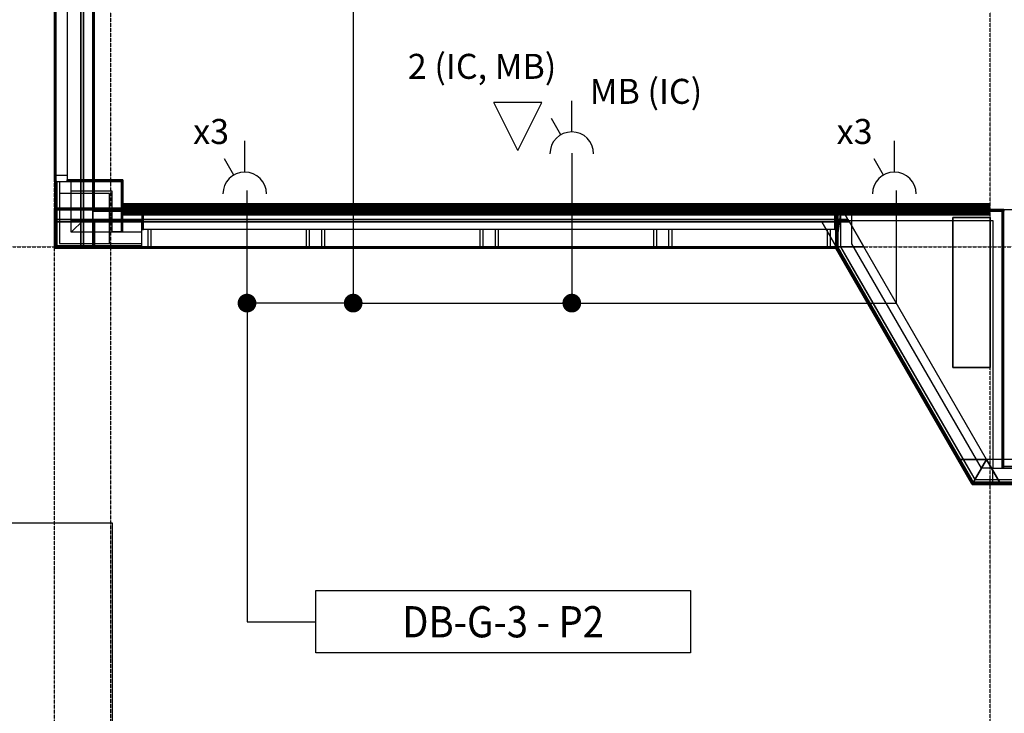
# Model space of a CAD drawing. Extents: x -79379 to 116302, y -38503 to 47548.
# Drawn here: x -28870 to -20988, y -3733 to 1818 of the extents above; entities that cross this region are included whole.
import ezdxf
from ezdxf.enums import TextEntityAlignment as Align

# ---------------------------------------------------------------- set-up
doc = ezdxf.new("R2010")
doc.units = 0
doc.header["$PDMODE"] = 1
doc.linetypes.add('EDG-2DOT-4', pattern=[9, 4, -1, 1, -1, 1, -1])
doc.linetypes.add('X-3134-1A-L3-F$0$EDG-1DOT-2', pattern=[5, 2, -1.4, 0.2, -1.4])
for name, color, linetype in [('A-ANNO-IDEN', 2, 'CONTINUOUS'), ('A-ANNO-NOTE-1', 2, 'CONTINUOUS'), ('E-CABL-TRAY-1', 7, 'CONTINUOUS'), ('POW-CIRC', 6, 'CONTINUOUS'), ('SYM-050', 6, 'CONTINUOUS'), ('SYM-ATT', 2, 'CONTINUOUS'), ('SYM-TEXT', 7, 'CONTINUOUS'), ('X-3134-1A-L3-F$0$ARCH.COLUMNS', 8, 'CONTINUOUS'), ('X-3134-1A-L3-F$0$ARCH.FLOOR', 11, 'CONTINUOUS'), ('X-3134-1A-L3-F$0$ARCH.ROOF', 11, 'CONTINUOUS'), ('X-3134-1A-L3-F$0$ARCH.ROOM', 11, 'CONTINUOUS'), ('X-3134-1A-L3-F$0$ARCH.WALL_FULL_HT', 8, 'CONTINUOUS'), ('X-3134-1A-L3-F$0$ARCH.WALL_PART_HT', 8, 'CONTINUOUS'), ('X-3134-1A-L3-F$0$GRID_LINE.ANNO', 133, 'X-3134-1A-L3-F$0$EDG-1DOT-2'), ('X-XREF', 7, 'CONTINUOUS')]:
    doc.layers.add(name, color=color, linetype=linetype)
doc.styles.add('Arial Narrow_3', font='ARIALN.TTF', dxfattribs={"height": 162.479265})
doc.styles.add('EDG', font='edg.shx', dxfattribs={"width": 0.9})

# ---------------------------------------------------------------- blocks, each defined once
blk = doc.blocks.new('X-3134-1A-L3-F')
at = {"layer": 'X-3134-1A-L3-F$0$ARCH.COLUMNS'}
for p, q in [((-28552, 428), (-28552, 28)), ((-28152, 428), (-28552, 428)), ((-28152, 28), (-28152, 428)), ((-21400, -964), (-21400, 236)), ((-21400, 236), (-21100, 236)), ((-21100, 236), (-21100, -964)), ((-28552, 28), (-28152, 28)), ((-21100, -964), (-21400, -964))]:
    blk.add_line(p, q, dxfattribs=at)
at = {"layer": 'X-3134-1A-L3-F$0$ARCH.FLOOR'}
for p, q in [((-28580, 14657.9), (-28580, 0)), ((-28590, 13484), (-28590, 309)), ((-28580, 309), (-28580, 13484)), ((-28580, 13484), (-28580, 309)), ((-28380, 13484), (-28380, 309)), ((-28380, 309), (-28380, 13484)), ((-28360, 13484), (-28360, 309)), ((-28360, 309), (-28360, 13484)), ((-28284, 13484), (-28284, 309)), ((-28284, 309), (-28284, 13484)), ((-28271, 309), (-28271, 13484)), ((-28590, 524), (-28590, 0)), ((-28580, 524), (-28590, 524)), ((-28580, 0), (-28580, 524)), ((-28580, 524), (-28580, 8)), ((-28572, 524), (-28580, 524)), ((-28572, 8), (-28572, 524)), ((-28271, 537), (-28490, 537)), ((-28490, 537), (-28490, 524)), ((-28271, 537), (-28490, 537)), ((-28490, 537), (-28490, 524)), ((-28490, 524), (-28284, 524)), ((-28490, 524), (-28284, 524)), ((-28056, 537), (-28460, 537)), ((-28460, 537), (-28460, 524)), ((-28460, 524), (-28056, 524)), ((-28360, 524), (-28460, 524)), ((-28460, 524), (-28460, 210)), ((-28360, 212.8), (-28360, 524)), ((-28284, 524), (-28284, 299)), ((-28271, 524), (-28284, 524)), ((-28284, 524), (-28271, 524)), ((-28284, 524), (-28271, 524)), ((-28271, 524), (-28271, 537)), ((-28271, 524), (-28271, 537)), ((-28271, 299), (-28271, 524)), ((-28043, 537), (-28056, 524)), ((-28056, 537), (-28056, 524)), ((-28056, 524), (-28043, 537)), ((-28043, 537), (-28056, 537)), ((-28056, 524), (-28056, 537)), ((-28056, 524), (-28043, 524)), ((-28056, 524), (-28056, 120)), ((-28043, 524), (-28056, 524)), ((-28043, 524), (-28043, 537)), ((-28043, 120), (-28043, 524)), ((-28552, 428), (-28552, 28)), ((-28152, 428), (-28552, 428)), ((-28152, 28), (-28152, 428)), ((-28590, 309), (-28590.5, 309)), ((-28590.5, 309), (-28590.5, 296)), ((-28590.5, 296), (-28590, 296)), ((-28590, 296), (-28590.5, 296)), ((-28590.5, 296), (-28590.5, 220)), ((-28580, 309), (-28590, 309)), ((-28590, 309), (-28590, 296)), ((-28590, 309), (-28580, 309)), ((-28590, 296), (-28590, 309)), ((-28590, 296), (-28580, 296)), ((-28590, 220), (-28590, 296)), ((-28580, 296), (-28590, 296)), ((-28590, 296), (-28590, 220)), ((-28580, 296), (-28580, 309)), ((-28380, 309), (-28580, 309)), ((-28580, 309), (-28580, 296)), ((-28580, 309), (-28380, 309)), ((-28580, 296), (-28380, 296)), ((-28380, 296), (-28580, 296)), ((-28580, 296), (-28580, 220)), ((-28580, 220), (-28580, 296)), ((-28380, 296), (-28380, 309)), ((-28360, 309), (-28380, 309)), ((-28380, 309), (-28380, 296)), ((-28380, 309), (-28360, 309)), ((-28380, 296), (-28360, 296)), ((-28380, 220), (-28380, 296)), ((-28360, 296), (-28380, 296)), ((-28380, 296), (-28380, 220)), ((-28360, 296), (-28360, 309)), ((-28284, 309), (-28360, 309)), ((-28360, 309), (-28360, 296)), ((-28360, 309), (-28284, 309)), ((-28360, 296), (-28284, 296)), ((-28360, 220), (-28360, 296)), ((-28284, 296), (-28360, 296)), ((-28360, 296), (-28360, 220)), ((-28284, 296), (-28284, 309)), ((-28284, 309), (-28271, 309)), ((-28271, 309), (-28284, 309)), ((-28284, 309), (-28284, 296)), ((-28284, 299), (-28271, 299)), ((-28284, 299), (-28284, 286.4)), ((-28284, 286.4), (-28271, 299)), ((-28271, 299), (-28284, 299)), ((-28271, 299), (-28284, 286.4)), ((-28284, 296), (-28271, 296)), ((-28284, 220), (-28284, 296)), ((-22292.9, 296), (-28284, 296)), ((-28284, 296), (-28284, 220)), ((-28284, 286.4), (-28284, 286)), ((-28284, 286), (-28271, 286)), ((-28271, 296), (-28271, 309)), ((-22291, 309), (-28271, 309)), ((-28271, 309), (-28271, 296)), ((-28271, 286), (-28271, 299)), ((-28271, 299), (-28271, 286)), ((-27892, 299), (-28271, 299)), ((-28271, 296), (-22292.9, 296)), ((-28271, 286), (-27892, 286)), ((-27892, 286), (-27892, 299)), ((-27892, 299), (-27892, 286)), ((-27879, 299), (-27892, 299)), ((-27892, 299), (-27892, 286)), ((-27879, 299), (-27892, 299)), ((-27892, 286), (-27892, 140)), ((-27892, 286), (-27892, 140)), ((-27879, 140), (-27879, 299)), ((-27879, 140), (-27879, 299)), ((-22345, 299), (-22345, 140)), ((-22332, 299), (-22345, 299)), ((-22345, 299), (-22345, 140)), ((-22332, 299), (-22345, 299)), ((-21004, 299), (-22342.9, 299)), ((-22342.9, 299), (-22342.9, 286)), ((-22342.9, 286), (-21004, 286)), ((-22327.8, 286), (-22337.8, 286)), ((-22337.8, 286), (-22337.8, 10)), ((-22332, 286), (-22332, 299)), ((-22332, 286), (-22332, 299)), ((-22332, 140), (-22332, 286)), ((-22332, 140), (-22332, 286)), ((-22327.8, -7.3), (-22327.8, 286)), ((-22319.8, 286), (-22327.8, 286)), ((-22327.8, 286), (-22327.8, 8.7)), ((-22319.8, -5.2), (-22319.8, 286)), ((-22292.9, 296), (-22304.1, 220)), ((-22304.1, 220), (-22292.9, 296)), ((-22291, 309), (-22292.9, 296)), ((-22292.9, 296), (-22291, 309)), ((-22292.9, 296), (-22283.5, 296)), ((-22283.5, 296), (-22292.9, 296)), ((-22283.5, 296), (-22291, 309)), ((-22239.7, 220), (-22283.5, 296)), ((-20991, 299), (-21004, 286)), ((-21004, 286), (-20991, 299)), ((-20991, 299), (-21004, 299)), ((-21004, 299), (-21004, 286)), ((-21004, 286), (-21004, 299)), ((-21004, 286), (-20991, 286)), ((-20991, 286), (-21004, 286)), ((-21004, 286), (-21004, -1757.5)), ((-20991, 286), (-20991, 299)), ((-20991, -1757.5), (-20991, 286)), ((-28590.5, 220), (-28590, 220)), ((-28580, 220), (-28590.5, 220)), ((-28590.5, 220), (-28590.5, 200)), ((-28590.5, 200), (-28580, 200)), ((-28580, 200), (-28590.5, 200)), ((-28590.5, 200), (-28590.5, 0)), ((-28590, 220), (-28580, 220)), ((-28580, 220), (-28380, 220)), ((-28380, 220), (-28580, 220)), ((-28580, 220), (-28580, 200)), ((-28580, 200), (-28580, 220)), ((-28580, 200), (-28380, 200)), ((-28580, 0), (-28580, 200)), ((-28380, 200), (-28580, 200)), ((-28580, 200), (-28580, 0)), ((-28460, 210), (-28362.9, 210)), ((-28362.9, 210), (-28460, 210)), ((-28460, 210), (-28460, 120)), ((-28362.9, 210), (-28455.8, 120)), ((-28455.8, 120), (-28362.9, 210)), ((-28380, 220), (-28360, 220)), ((-28380, 200), (-28380, 220)), ((-28360, 220), (-28380, 220)), ((-28380, 220), (-28380, 200)), ((-28380, 200), (-28360, 200)), ((-28380, 0), (-28380, 200)), ((-28360, 200), (-28380, 200)), ((-28380, 200), (-28380, 0)), ((-28360, 212.8), (-28362.9, 210)), ((-28362.9, 210), (-28360, 212.8)), ((-28360, 210), (-28362.9, 210)), ((-28362.9, 210), (-28360, 210)), ((-28360, 220), (-28284, 220)), ((-28360, 200), (-28360, 220)), ((-22304.1, 220), (-28360, 220)), ((-28360, 220), (-28360, 200)), ((-28360, 210), (-28360, 212.8)), ((-28360, 120), (-28360, 210)), ((-27892, 210), (-28360, 210)), ((-28360, 210), (-28360, 120)), ((-28360, 200), (-22307, 200)), ((-28360, 0), (-28360, 200)), ((-28284, 200), (-28360, 200)), ((-28360, 200), (-28360, 0)), ((-28284, 220), (-22304.1, 220)), ((-28284, 0), (-28284, 200)), ((-28271, 200), (-28284, 200)), ((-28284, 200), (-28284, 0)), ((-28271, 0), (-28271, 200)), ((-22447.5, 200), (-28271, 200)), ((-28271, 200), (-28271, 0)), ((-27892, 140), (-27892, 210)), ((-22335.5, 6), (-22447.5, 200)), ((-22307, 200), (-22447.5, 200)), ((-22447.5, 200), (-22335.5, 6)), ((-22307, 200), (-22335.5, 6)), ((-22335.5, 6), (-22307, 200)), ((-22304.1, 220), (-22307, 200)), ((-22307, 200), (-22304.1, 220)), ((-22307, 200), (-22228.1, 200)), ((-22228.1, 200), (-22307, 200)), ((-22304.1, 220), (-22239.7, 220)), ((-22239.7, 220), (-22304.1, 220)), ((-22228.1, 200), (-22239.7, 220)), ((-22112.6, 0), (-22228.1, 200)), ((-21100, 236), (-21400, 236)), ((-21400, 236), (-21400, -964)), ((-21100, -964), (-21100, 236)), ((-28460, 120), (-28455.8, 120)), ((-28455.8, 120), (-28360, 120)), ((-28360, 120), (-27892, 120)), ((-28056, 120), (-28043, 120)), ((-27892, 120), (-27892, 140)), ((-27892, 140), (-27879, 140)), ((-27892, 140), (-27879, 140)), ((-22345, 140), (-22332, 140)), ((-22345, 140), (-22332, 140)), ((-22343.6, 0), (-28590.5, 0)), ((-28590.5, 0), (-28590.5, -10)), ((-28590.5, 0), (-28580, 0)), ((-28580, 8), (-28572, 8)), ((-28572, 8), (-28580, 8)), ((-28580, 8), (-28580, 0)), ((-28580, 0), (-22332, 0)), ((-28580, 0), (-28380, 0)), ((-28579.7, 0), (-28572, 7.4)), ((-28572, 7.4), (-28579.7, 0)), ((-28572, 7.4), (-28572, 8)), ((-28572, 8), (-28572, 7.4)), ((-28572, 7.4), (-28571.5, 8)), ((-28571.5, 8), (-28572, 8)), ((-28571.5, 8), (-28572, 7.4)), ((-28572, 0), (-28572, 7.4)), ((-28572, 7.4), (-28572, 0)), ((-27892, 8), (-28571.5, 8)), ((-28552, 28), (-28152, 28)), ((-28380, 0), (-28360, 0)), ((-28360, 0), (-28284, 0)), ((-28284, 0), (-28271, 0)), ((-28271, 0), (-22336.3, 0)), ((-27892, 0), (-27892, 8)), ((-22343.6, 0), (-22337.8, -10)), ((-22336.3, 0), (-22343.6, 0)), ((-22337.8, -10), (-22343.6, 0)), ((-22327.8, -7.3), (-22337.8, 10)), ((-22337.8, 10), (-22337.8, -10)), ((-22337.8, 10), (-22327.8, -7.3)), ((-22337.8, -10), (-22336.3, 0)), ((-22336.3, 0), (-22337.8, -10)), ((-22335.5, 6), (-22336.3, 0)), ((-22336.3, 0), (-22335.5, 6)), ((-22332, 0), (-22336.3, 0)), ((-22336.3, 0), (-22332, 0)), ((-22332, 0), (-22335.5, 6)), ((-22335.5, 6), (-22332, 0)), ((-22332, 0), (-21240.6, -1890.5)), ((-22326.3, -10), (-22332, 0)), ((-22112.6, 0), (-22332, 0)), ((-22332, 0), (-21350.3, -1700.5)), ((-22332, 0), (-22112.6, 0)), ((-22319.8, -5.2), (-22327.8, 8.7)), ((-22327.8, 8.7), (-22327.8, -7.3)), ((-22327.8, 8.7), (-22319.8, -5.2)), ((-21130.9, -1700.5), (-22112.6, 0)), ((-28590.5, -10), (-22337.8, -10)), ((-28590, 0), (-28580, 0)), ((-28580, 0), (-28590, 0)), ((-28590, 0), (-28590, -10)), ((-28590, -10), (-28580, -0.3)), ((-28580, -0.3), (-28590, -10)), ((-28590, -10), (-28580, -10)), ((-28580, -0.3), (-28580, 0)), ((-28580, 0), (-28579.7, 0)), ((-28580, 0), (-28580, -0.3)), ((-28580, -0.3), (-28579.7, 0)), ((-28579.7, 0), (-28580, 0)), ((-28579.7, 0), (-28580, -0.3)), ((-28580, -10), (-28580, -0.3)), ((-28580, -0.3), (-28580, -10)), ((-28580, -10), (-27892, -10)), ((-27892, 0), (-28579.7, 0)), ((-28579.7, 0), (-28572, 0)), ((-28572, 0), (-27892, 0)), ((-27892, -10), (-27892, 0)), ((-22337.8, -10), (-22327.8, -7.3)), ((-22327.8, -7.3), (-22337.8, -10)), ((-22337.8, -10), (-22326.3, -10)), ((-22326.3, -10), (-22337.8, -10)), ((-22337.8, -10), (-21252.1, -1890.5)), ((-22337.8, -10), (-22327.8, -27.3)), ((-22327.8, -7.3), (-22319.8, -5.2)), ((-22319.8, -5.2), (-22327.8, -7.3)), ((-22327.8, -27.3), (-22327.8, -7.3)), ((-21240.6, -1890.5), (-22327.8, -7.3)), ((-22327.8, -7.3), (-22327.8, -27.3)), ((-22327.8, -7.3), (-22319.8, -21.2)), ((-22327.8, -27.3), (-21252.1, -1890.5)), ((-21240.6, -1890.5), (-22326.3, -10)), ((-22319.8, -21.2), (-22319.8, -5.2)), ((-21235.9, -1882.5), (-22319.8, -5.2)), ((-22319.8, -5.2), (-22319.8, -21.2)), ((-22319.8, -21.2), (-21245.2, -1882.5)), ((-21400, -964), (-21100, -964)), ((-21350.3, -1700.5), (-21130.9, -1700.5)), ((-21350.3, -1700.5), (-21240.6, -1890.5)), ((-21130.9, -1700.5), (-21350.3, -1700.5)), ((-21130.9, -1700.5), (-21240.6, -1890.5)), ((-21240.6, -1890.5), (-21130.9, -1700.5)), ((-21021.2, -1890.5), (-21130.9, -1700.5)), ((-20390.3, -1700.5), (-21130.9, -1700.5)), ((-21130.9, -1700.5), (-21021.2, -1890.5)), ((-21004, -1757.5), (-21004, -1770.5)), ((-20991, -1757.5), (-21004, -1757.5)), ((-21004, -1757.5), (-20991, -1757.5)), ((-21004, -1770.5), (-20999.1, -1770.5)), ((-20999.1, -1770.5), (-20991, -1757.5)), ((-20991, -1757.5), (-20999.1, -1770.5)), ((-20999.1, -1770.5), (-20333.3, -1770.5)), ((-20333.3, -1757.5), (-20991, -1757.5)), ((-21252.1, -1890.5), (-21240.6, -1890.5)), ((-21252.1, -1890.5), (-21246.3, -1900.5)), ((-21240.6, -1890.5), (-21252.1, -1890.5)), ((-21252.1, -1890.5), (-21240.6, -1890.5)), ((-21252.1, -1890.5), (-21246.3, -1900.5)), ((-21240.6, -1890.5), (-21252.1, -1890.5)), ((-21240.6, -1890.5), (-21246.3, -1900.5)), ((-21246.3, -1900.5), (-21240.6, -1890.5)), ((-21240.6, -1890.5), (-21246.3, -1900.5)), ((-21246.3, -1900.5), (-21240.6, -1890.5)), ((-21245.2, -1882.5), (-21235.9, -1882.5)), ((-21245.2, -1882.5), (-21240.6, -1890.5)), ((-21235.9, -1882.5), (-21245.2, -1882.5)), ((-21235.9, -1882.5), (-21240.6, -1890.5)), ((-21240.6, -1890.5), (-21235.9, -1882.5)), ((-21240.6, -1890.5), (-20200.3, -1890.5)), ((-21234.8, -1900.5), (-21240.6, -1890.5)), ((-21240.6, -1890.5), (-21021.2, -1890.5)), ((-20200.3, -1890.5), (-21240.6, -1890.5)), ((-21240.6, -1890.5), (-21234.8, -1900.5)), ((-21234.8, -1900.5), (-21240.6, -1890.5)), ((-21240.6, -1890.5), (-21231.3, -1890.5)), ((-21080, -1890.5), (-21240.6, -1890.5)), ((-21240.6, -1890.5), (-21234.8, -1900.5)), ((-21231.3, -1890.5), (-21235.9, -1882.5)), ((-21080, -1882.5), (-21235.9, -1882.5)), ((-21235.9, -1882.5), (-21231.3, -1890.5)), ((-21231.3, -1890.5), (-21080, -1890.5)), ((-21080, -1890.5), (-21080, -1882.5)), ((-21080, -1882.5), (-21080, -1890.5)), ((-21068.8, -1882.5), (-21080, -1882.5)), ((-21080, -1900.5), (-21080, -1890.5)), ((-21080, -1890.5), (-21080, -1900.5)), ((-21080, -1900.5), (-21073.8, -1890.5)), ((-21073.8, -1890.5), (-21080, -1890.5)), ((-21080, -1890.5), (-21073.8, -1890.5)), ((-21073.8, -1890.5), (-21080, -1900.5)), ((-21073.8, -1890.5), (-21068.8, -1882.5)), ((-21068.8, -1882.5), (-21073.8, -1890.5)), ((-20200.3, -1890.5), (-21073.8, -1890.5)), ((-21073.8, -1890.5), (-20208.3, -1890.5)), ((-20208.3, -1882.5), (-21068.8, -1882.5)), ((-21021.2, -1890.5), (-20390.3, -1890.5)), ((-21246.3, -1900.5), (-21234.8, -1900.5)), ((-21246.3, -1900.5), (-21234.8, -1900.5)), ((-21234.8, -1900.5), (-20200.3, -1900.5)), ((-21234.8, -1900.5), (-21080, -1900.5)), ((-21080, -1900.5), (-20200.3, -1900.5))]:
    blk.add_line(p, q, dxfattribs=at)
at = {"layer": 'X-3134-1A-L3-F$0$ARCH.ROOF'}
for p, q in [((-35860, -2208.2), (-28128.9, -2208.2)), ((-28128.9, -2208.2), (-28128.9, -4215.4))]:
    blk.add_line(p, q, dxfattribs=at)
at = {"layer": 'X-3134-1A-L3-F$0$ARCH.ROOM'}
for p, q in [((-28281, 2311), (-28281, 537)), ((-28281, 537), (-28043, 537)), ((-28043, 537), (-28043, 300)), ((-28043, 300), (-8444, 300))]:
    blk.add_line(p, q, dxfattribs=at)
at = {"layer": 'X-3134-1A-L3-F$0$ARCH.WALL_FULL_HT'}
for p, q in [((-28590, 524), (-28590, 2324)), ((-28590, 524), (-28590, 2324)), ((-28271, 537), (-28271, 2311)), ((-28271, 537), (-28271, 2311)), ((-28590, 574), (-28590, 2274)), ((-28590, 574), (-28590, 2274)), ((-28490, 2274), (-28490, 574)), ((-28490, 2274), (-28490, 574)), ((-28590, 524), (-28590, 574)), ((-28590, 574), (-28490, 574)), ((-28590, 524), (-28590, 574)), ((-28590, 574), (-28490, 574)), ((-28490, 574), (-28490, 524)), ((-28490, 574), (-28490, 524)), ((-28590, 524), (-28580, 524)), ((-28590, 524), (-28590, 0)), ((-28590, 524), (-28580, 524)), ((-28590, 524), (-28580, 524)), ((-28590, 524), (-28580, 524)), ((-28590, 524), (-28580, 524)), ((-28590, 524), (-28580, 524)), ((-28580, 524), (-28580, 8)), ((-28580, 524), (-28572, 524)), ((-28580, 524), (-28572, 524)), ((-28580, 524), (-28572, 524)), ((-28580, 524), (-28572, 524)), ((-28580, 524), (-28572, 524)), ((-28580, 524), (-28572, 524)), ((-28572, 524), (-28572, 28)), ((-28572, 524), (-28552, 524)), ((-28572, 524), (-28552, 524)), ((-28572, 524), (-28552, 524)), ((-28572, 524), (-28552, 524)), ((-28572, 524), (-28552, 524)), ((-28572, 524), (-28552, 524)), ((-28552, 524), (-28552, 120)), ((-28552, 524), (-28490, 524)), ((-28552, 524), (-28490, 524)), ((-28552, 524), (-28490, 524)), ((-28552, 524), (-28490, 524)), ((-28552, 524), (-28490, 524)), ((-28552, 524), (-28490, 524)), ((-28490, 537), (-28271, 537)), ((-28490, 524), (-28490, 537)), ((-28490, 537), (-28271, 537)), ((-28490, 524), (-28490, 537)), ((-28490, 537), (-28271, 537)), ((-28490, 537), (-28271, 537)), ((-28284, 524), (-28490, 524)), ((-28284, 524), (-28490, 524)), ((-28043, 537), (-28460, 537)), ((-28460, 537), (-28460, 524)), ((-28056, 524), (-28460, 524)), ((-28132, 524), (-28460, 524)), ((-28460, 524), (-28460, 448)), ((-28460, 524), (-28460, 210)), ((-28360, 524), (-28360, 286)), ((-28284, 299), (-28284, 524)), ((-28271, 524), (-28271, 537)), ((-28271, 524), (-28271, 537)), ((-28271, 524), (-28271, 537)), ((-28271, 524), (-28271, 537)), ((-28271, 299), (-28271, 524)), ((-28056, 524), (-28132, 524)), ((-28056, 448), (-28056, 524)), ((-28056, 120), (-28056, 524)), ((-28056, 448), (-28056, 524)), ((-28043, 537), (-28043, 524)), ((-28043, 120), (-28043, 524)), ((-28460, 448), (-28132, 448)), ((-28132, 448), (-28132, 120)), ((-28056, 120), (-28056, 448)), ((-28360, 286), (-28360, 212.8)), ((-28360, 286), (-28360, 212.8)), ((-28284, 299), (-28284, 286.4)), ((-28284, 299), (-28284, 286.4)), ((-28284, 286), (-28284, 286.4)), ((-28284, 286), (-28284, 286.4)), ((-27892, 286), (-28284, 286)), ((-27892, 299), (-28271, 299)), ((-27892, 299), (-27879, 299)), ((-27892, 299), (-27879, 299)), ((-27879, 299), (-22345, 299)), ((-27879, 140), (-27879, 299)), ((-27879, 299), (-22345, 299)), ((-27879, 140), (-27879, 299)), ((-22332, 299), (-22345, 299)), ((-22345, 140), (-22345, 299)), ((-22332, 299), (-22345, 299)), ((-22345, 140), (-22345, 299)), ((-20991, 299), (-22342.9, 299)), ((-22342.9, 299), (-22342.9, 286)), ((-21004, 286), (-22342.9, 286)), ((-21080, 286), (-22342.9, 286)), ((-22342.9, 286), (-22342.9, 210)), ((-22337.8, 286), (-22337.8, 10)), ((-22337.8, 286), (-22327.8, 286)), ((-22327.8, 286), (-22327.8, 8.7)), ((-22327.8, 286), (-22319.8, 286)), ((-22319.8, 286), (-22319.8, 34.8)), ((-22319.8, 286), (-22299.8, 286)), ((-22299.8, 286), (-22299.8, 0.2)), ((-22299.8, 286), (-22299.8, 184.2)), ((-22299.8, 286), (-22207.8, 286)), ((-22207.8, 24.8), (-22207.8, 286)), ((-21004, 286), (-21080, 286)), ((-21004, 210), (-21004, 286)), ((-21004, -1757.5), (-21004, 286)), ((-21004, 210), (-21004, 286)), ((-20991, 299), (-20991, 286)), ((-20991, -1757.5), (-20991, 286)), ((-28460, 210), (-28460, 120)), ((-28360, 210), (-28284, 210)), ((-28284, 210), (-27892, 210)), ((-22342.9, 210), (-21080, 210)), ((-22299.8, 184.2), (-22299.8, 0.2)), ((-22299.8, 184.2), (-22299.8, 0.2)), ((-21080, 210), (-21080, -1770.5)), ((-21004, -1770.5), (-21004, 210)), ((-28552, 120), (-28552, 28)), ((-28552, 120), (-28552, 28)), ((-28455.8, 120), (-28460, 120)), ((-28455.8, 120), (-28460, 120)), ((-28455.8, 120), (-28360, 120)), ((-28455.8, 120), (-28360, 120)), ((-28360, 120), (-27892, 120)), ((-28056, 120), (-28132, 120)), ((-28043, 120), (-28056, 120)), ((-27842, 140), (-27892, 140)), ((-27892, 120), (-27892, 140)), ((-27892, 120), (-27892, 140)), ((-27817, 140), (-27892, 140)), ((-27892, 120), (-27892, 140)), ((-27892, 120), (-27892, 140)), ((-27892, 28), (-27892, 120)), ((-27892, 28), (-27892, 120)), ((-27892, 28), (-27892, 120)), ((-27892, 28), (-27892, 120)), ((-27842, -10), (-27842, 140)), ((-26552, 140), (-27842, 140)), ((-27817, -10), (-27817, 140)), ((-26577, 140), (-27817, 140)), ((-26502, 140), (-26577, 140)), ((-26577, 140), (-26577, -10)), ((-26502, 140), (-26552, 140)), ((-26552, 140), (-26552, -10)), ((-26452, 140), (-26502, 140)), ((-26427, 140), (-26502, 140)), ((-26452, -10), (-26452, 140)), ((-25162, 140), (-26452, 140)), ((-26427, -10), (-26427, 140)), ((-25187, 140), (-26427, 140)), ((-25112, 140), (-25187, 140)), ((-25187, 140), (-25187, -10)), ((-25112, 140), (-25162, 140)), ((-25162, 140), (-25162, -10)), ((-25062, 140), (-25112, 140)), ((-25037, 140), (-25112, 140)), ((-25062, -10), (-25062, 140)), ((-23772, 140), (-25062, 140)), ((-25037, -10), (-25037, 140)), ((-23797, 140), (-25037, 140)), ((-23722, 140), (-23797, 140)), ((-23797, 140), (-23797, -10)), ((-23722, 140), (-23772, 140)), ((-23772, 140), (-23772, -10)), ((-23672, 140), (-23722, 140)), ((-23647, 140), (-23722, 140)), ((-23672, -10), (-23672, 140)), ((-22382, 140), (-23672, 140)), ((-23647, -10), (-23647, 140)), ((-22407, 140), (-23647, 140)), ((-22332, 140), (-22407, 140)), ((-22407, 140), (-22407, -10)), ((-22332, 140), (-22382, 140)), ((-22382, 140), (-22382, -10)), ((-22332, 120), (-22332, 140)), ((-22332, 120), (-22332, 140)), ((-22332, 120), (-22332, 140)), ((-22332, 120), (-22332, 140)), ((-22332, 28), (-22332, 120)), ((-22332, 28), (-22332, 120)), ((-22332, 28), (-22332, 120)), ((-22332, 28), (-22332, 120)), ((-28580, 8), (-28580, 0)), ((-28580, 8), (-28580, 0)), ((-28572, 28), (-28572, 8)), ((-28572, 28), (-28572, 8)), ((-28571.5, 8), (-28572, 8)), ((-28571.5, 8), (-28552, 8)), ((-28550.8, 28), (-28552, 28)), ((-28552, 8), (-27892, 8)), ((-28550.8, 28), (-28460, 28)), ((-28460, 28), (-27892, 28)), ((-27892, 8), (-27892, 28)), ((-27892, 8), (-27892, 28)), ((-27892, 8), (-27892, 28)), ((-27892, 8), (-27892, 28)), ((-27892, 0), (-27892, 8)), ((-27892, 0), (-27892, 8)), ((-27892, 0), (-27892, 8)), ((-27892, 0), (-27892, 8)), ((-22337.8, -10), (-22337.8, 10)), ((-22332, 8), (-22332, 28)), ((-22332, 8), (-22332, 28)), ((-22332, 8), (-22332, 28)), ((-22332, 8), (-22332, 28)), ((-22332, 0), (-22332, 8)), ((-22332, 0), (-22332, 8)), ((-22332, 0), (-22332, 8)), ((-22332, 0), (-22332, 8)), ((-22327.8, 8.7), (-22327.8, -7.3)), ((-22327.8, 8.7), (-22327.8, -7.3)), ((-22319.8, 34.8), (-22319.8, -5.2)), ((-22319.8, 34.8), (-22319.8, -5.2)), ((-22299.8, 0.2), (-21224.4, -1862.5)), ((-22299.8, 0.2), (-22207.8, -159.2)), ((-21171.3, -1770.5), (-22207.8, 24.8)), ((-28590, -10), (-28590, 0)), ((-28590, -10), (-27892, -10)), ((-28579.7, 0), (-28580, 0)), ((-28579.7, 0), (-28572, 0)), ((-28572, 0), (-27892, 0)), ((-27892, -10), (-27892, 0)), ((-27892, -10), (-27892, 0)), ((-27892, -10), (-27892, 0)), ((-27892, -10), (-27892, 0)), ((-27892, -10), (-22332, -10)), ((-27892, -10), (-27842, -10)), ((-27892, -10), (-22332, -10)), ((-27892, -10), (-27817, -10)), ((-27842, -10), (-26552, -10)), ((-27817, -10), (-26577, -10)), ((-26577, -10), (-26502, -10)), ((-26552, -10), (-26502, -10)), ((-26502, -10), (-26452, -10)), ((-26502, -10), (-26427, -10)), ((-26452, -10), (-25162, -10)), ((-26427, -10), (-25187, -10)), ((-25187, -10), (-25112, -10)), ((-25162, -10), (-25112, -10)), ((-25112, -10), (-25062, -10)), ((-25112, -10), (-25037, -10)), ((-25062, -10), (-23772, -10)), ((-25037, -10), (-23797, -10)), ((-23797, -10), (-23722, -10)), ((-23772, -10), (-23722, -10)), ((-23722, -10), (-23672, -10)), ((-23722, -10), (-23647, -10)), ((-23672, -10), (-22382, -10)), ((-23647, -10), (-22407, -10)), ((-22407, -10), (-22332, -10)), ((-22382, -10), (-22332, -10)), ((-22337.8, -10), (-21246.3, -1900.5)), ((-22332, -10), (-22332, 0)), ((-22332, -10), (-22332, 0)), ((-22332, -10), (-22332, 0)), ((-22332, -10), (-22332, 0)), ((-22327.8, -7.3), (-22319.8, -21.2)), ((-22319.8, -5.2), (-22299.8, -39.8)), ((-22319.8, -21.2), (-21245.2, -1882.5)), ((-22299.8, -39.8), (-21247.5, -1862.5)), ((-22207.8, -159.2), (-21277.5, -1770.5)), ((-21277.5, -1770.5), (-21224.4, -1862.5)), ((-21080, -1770.5), (-21171.3, -1770.5)), ((-21080, -1862.5), (-21080, -1770.5)), ((-21080, -1770.5), (-21004, -1770.5)), ((-21080, -1862.5), (-21080, -1770.5)), ((-21080, -1770.5), (-21004, -1770.5)), ((-21004, -1757.5), (-20991, -1757.5)), ((-21004, -1757.5), (-21004, -1770.5)), ((-21004, -1757.5), (-20991, -1757.5)), ((-21004, -1757.5), (-21004, -1770.5)), ((-21004, -1770.5), (-20999.1, -1770.5)), ((-20320.3, -1770.5), (-20999.1, -1770.5)), ((-20320.3, -1770.5), (-20999.1, -1770.5)), ((-20320.3, -1770.5), (-20999.1, -1770.5)), ((-20333.3, -1757.5), (-20991, -1757.5)), ((-21247.5, -1862.5), (-21235.9, -1882.5)), ((-21245.2, -1882.5), (-21240.6, -1890.5)), ((-21240.6, -1890.5), (-21231.3, -1890.5)), ((-21240.6, -1890.5), (-21231.3, -1890.5)), ((-21235.9, -1882.5), (-21212.9, -1882.5)), ((-21235.9, -1882.5), (-21212.9, -1882.5)), ((-21231.3, -1890.5), (-21080, -1890.5)), ((-21224.4, -1862.5), (-21118.2, -1862.5)), ((-21224.4, -1862.5), (-21080, -1862.5)), ((-21224.4, -1862.5), (-21118.2, -1862.5)), ((-21212.9, -1882.5), (-21080, -1882.5)), ((-21118.2, -1862.5), (-21080, -1862.5)), ((-21080, -1882.5), (-21080, -1862.5)), ((-21080, -1862.5), (-21056.3, -1862.5)), ((-21080, -1882.5), (-21080, -1862.5)), ((-21080, -1890.5), (-21080, -1882.5)), ((-21080, -1882.5), (-21068.8, -1882.5)), ((-21080, -1890.5), (-21080, -1882.5)), ((-21080, -1900.5), (-21080, -1890.5)), ((-21080, -1890.5), (-21073.8, -1890.5)), ((-21080, -1900.5), (-21080, -1890.5)), ((-21073.8, -1890.5), (-20208.3, -1890.5)), ((-21068.8, -1882.5), (-20228.3, -1882.5)), ((-21056.3, -1862.5), (-20228.3, -1862.5)), ((-21246.3, -1900.5), (-21234.8, -1900.5)), ((-21234.8, -1900.5), (-21080, -1900.5)), ((-21080, -1900.5), (-20200.3, -1900.5))]:
    blk.add_line(p, q, dxfattribs=at)
for p in [(-21004, -1757.5), (-21004, -1757.5), (-21004, -1770.5)]:
    blk.add_point(p, dxfattribs=at)
at = {"layer": 'X-3134-1A-L3-F$0$ARCH.WALL_PART_HT'}
for p, q in [((-28590, 13484), (-28590, 309)), ((-28271, 309), (-28271, 13484)), ((-28590, 309), (-28590.5, 309)), ((-28590.5, 296), (-28590.5, 309)), ((-28590.5, 220), (-28590.5, 296)), ((-22291, 309), (-28271, 309)), ((-22291, 309), (-22283.5, 296)), ((-22283.5, 296), (-22239.7, 220)), ((-28590.5, 200), (-28590.5, 220)), ((-28590.5, 0), (-28590.5, 200)), ((-22239.7, 220), (-22228.1, 200)), ((-22228.1, 200), (-22112.6, 0)), ((-28590.5, -10), (-28590.5, 0)), ((-21130.9, -1700.5), (-22112.6, 0)), ((-28590.5, -10), (-22337.8, -10)), ((-22337.8, -10), (-21246.3, -1900.5)), ((-20390.3, -1700.5), (-21130.9, -1700.5)), ((-21246.3, -1900.5), (-21234.8, -1900.5)), ((-21234.8, -1900.5), (-20190.3, -1900.5))]:
    blk.add_line(p, q, dxfattribs=at)
at = {"layer": 'X-3134-1A-L3-F$0$GRID_LINE.ANNO'}
for p, q in [((-28140, -38502.8), (-28140, 26456)), ((-21100, -38502.8), (-21100, 26456)), ((-28590, -38108.2), (-28590, 26061.5)), ((-79378.6, 0), (116052.4, 0))]:
    blk.add_line(p, q, dxfattribs=at)
blk = doc.blocks.new('REF-CIRC')
at = {"layer": 'SYM-050', "color": 0, "linetype": 'ByBlock'}
blk.add_lwpolyline([(-1500, 250), (1500, 250), (1500, -250), (-1500, -250)], close=True, dxfattribs=at)
at = {"layer": 'SYM-ATT', "linetype": 'ByBlock', "style": 'EDG', "width": 0.9}
for tag, height, p in [('EQUIP', 200, (0, 450)), ('CHAN', 250, (0, 0))]:
    blk.add_attdef(tag, text='', height=height, dxfattribs=at).set_placement(p, align=Align.MIDDLE_CENTER)
at = {"layer": 'SYM-ATT', "color": 255, "linetype": 'ByBlock', "style": 'EDG', "width": 0.9}
for tag, flags in [('TYPE', 3), ('RATING', 3), ('MOUNT', 3), ('NAME', 3), ('ID', 9)]:
    blk.add_attdef(tag, (0, 0), '', height=200, dxfattribs=dict(at, flags=flags))
at = {"layer": 'SYM-TEXT', "color": 255, "linetype": 'ByBlock', "style": 'EDG', "width": 0.9, "flags": 3}
blk.add_attdef('TEXT', (0, 0), '', height=200, dxfattribs=at)

msp = doc.modelspace()

# ---------------------------------------------------------------- block references
at = {"layer": 'X-XREF'}
msp.add_blockref('X-3134-1A-L3-F', (0, 0), dxfattribs=at)

# ---------------------------------------------------------------- next in the draw order: linework, layer by layer
at = {"layer": 'A-ANNO-NOTE-1'}
for p, q in [((-24881.6, 770.8), (-25074.1, 1155.8)), ((-24689.1, 1155.8), (-25074.1, 1155.8)), ((-24881.6, 770.8), (-24689.1, 1155.8)), ((-24450.1, 920.1), (-24450.1, 1170.1)), ((-24537.6, 896.6), (-24612.8, 1026.8)), ((-27067.9, 598.6), (-27067.9, 848.6)), ((-21867.9, 598.6), (-21867.9, 848.6)), ((-27155.4, 575.2), (-27230.6, 705.4)), ((-21955.4, 575.2), (-22030.6, 705.4))]:
    msp.add_line(p, q, dxfattribs=at)
for centre in [(-24450.1, 745.1), (-27067.9, 423.6), (-21867.9, 423.6)]:
    msp.add_arc(centre, 175, 0, 180, dxfattribs=at)
at = {"layer": 'E-CABL-TRAY-1', "linetype": 'EDG-2DOT-4', "const_width": 100}
msp.add_lwpolyline([(-28050, 300), (-21100, 300)], dxfattribs=at)
at = {"layer": 'POW-CIRC'}
for points in [[(-24450, 750), (-24450, -450)], [(-26200, -450), (-27050, -450), (-27050, 450)], [(-27050, -450), (-27050, -3000), (-26500, -3000)]]:
    msp.add_lwpolyline(points, dxfattribs=at)
at = {"layer": 'POW-CIRC', "const_width": 75}
for points in [[(-27087.5, -450, 1), (-27012.5, -450, 1)], [(-26237.5, -450, 1), (-26162.5, -450, 1)], [(-24487.5, -450, 1), (-24412.5, -450, 1)]]:
    msp.add_lwpolyline(points, format="xyb", close=True, dxfattribs=at)

# ---------------------------------------------------------------- next in the draw order: block references
at = {"layer": 'POW-CIRC'}
msp.add_blockref('REF-CIRC', (-25000, -3000), dxfattribs=at).add_auto_attribs({'CHAN': 'DB-G-3 - P2'})

# ---------------------------------------------------------------- next in the draw order: texts
at = {"layer": 'A-ANNO-IDEN', "char_height": 200, "attachment_point": 1, "style": 'Arial Narrow_3', "bg_fill": 3, "box_fill_scale": 1.25, "bg_fill_color": 256, "bg_fill_true_color": 13158600, "bg_fill_transparency": 0}
for s, insert, width in [('2 (IC, MB)', (-25762.8, 1544.9), 1298.734), ('MB (IC)', (-24306.3, 1344.8), 978.059), ('x3', (-27481, 1023.6), 304.641), ('x3', (-22329.9, 1023.6), 304.641)]:
    msp.add_mtext(s, dxfattribs=dict(at, insert=insert, width=width))

# ---------------------------------------------------------------- next in the draw order: linework, layer by layer
at = {"layer": 'POW-CIRC'}
msp.add_lwpolyline([(-27150, 9800), (-26200, 9800), (-26200, -450), (-21850, -450), (-21850, 450)], dxfattribs=at)

doc.saveas('drawing.dxf')
